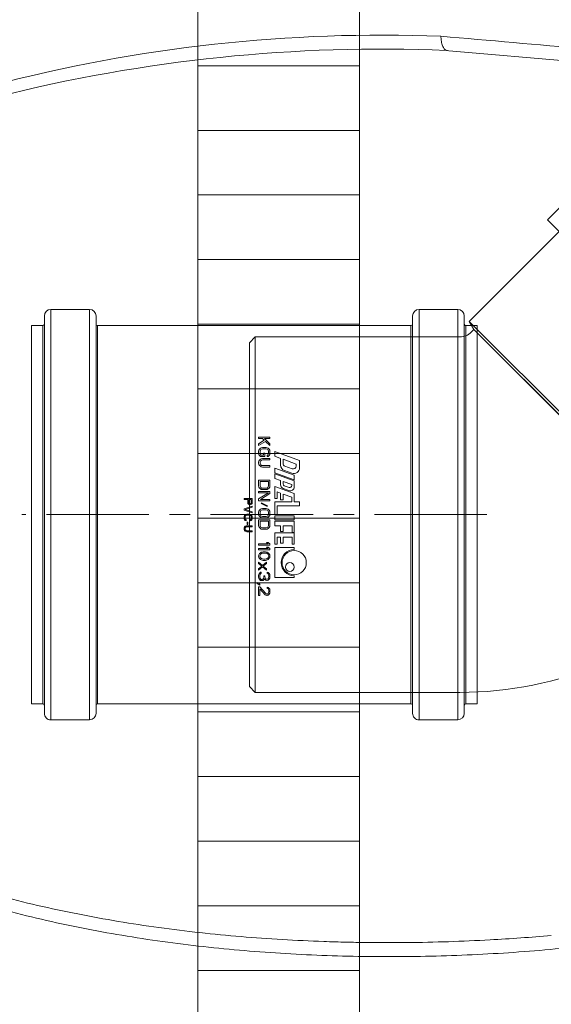
# Model space of a CAD drawing. Units: millimetres. Extents: x 1248 to 15614, y 3011 to 14356.
# Drawn here: x 7276 to 7440, y 5357 to 5661 of the extents above; entities that cross this region are included whole.
import ezdxf

# ---------------------------------------------------------------- set-up
doc = ezdxf.new("R2010")
doc.units = ezdxf.units.MM
doc.linetypes.add('CENTER', pattern=[50.8, 31.75, -6.35, 6.35, -6.35])
for name, color, linetype, lineweight in [('DEFAULT_1', 7, 'CENTER', 5), ('DIMENSIONS', 240, 'Continuous', 5), ('ECO-BELT', 42, 'Continuous', 5), ('PIPELIFE', 7, 'Continuous', 5), ('TANK', 84, 'Continuous', 5)]:
    doc.layers.add(name, color=color, linetype=linetype, lineweight=lineweight)
doc.styles.add('SEACAD_Arial', font='arial.ttf')
doc.dimstyles.new('ECO', dxfattribs={"dimtxt": 125, "dimasz": 140, "dimexe": 70, "dimexo": 0, "dimgap": 35, "dimtad": 1, "dimdec": 0, "dimrnd": 10, "dimtxsty": 'SEACAD_Arial', "dimblk1": '_SE_FILLED', "dimblk2": '_SE_FILLED', "dimsah": 1, "dimcen": 70, "dimclrt": 2, "dimadec": 0, "dimazin": 0, "dimtfac": 0.5, "dimtdec": 0, "dimtmove": 0, "dimatfit": 3, "dimfxl": 1, "dimarcsym": 0})

# ---------------------------------------------------------------- blocks, each defined once
blk = doc.blocks.new('*U36')
at = {"layer": 'TANK', "linetype": 'Continuous'}
blk.add_line((1289.9, 887.84), (1484.7, 870.79), dxfattribs=at)
for centre, radius, start, end in [((743.83, 750), 750, 9.56846, 170.04414), ((741.67, 749.7), 736.18, 9.94011, 169.06189), ((1269.09, 418.37), 474.29, 87.7762, 104.7483), ((1269, 402.5), 485.85, 87.6155, 104.1577), ((1290.17, 892.78), 4.95, 258.8364, 266.881), ((743.83, 750), 750, 189.95586, 350.43154), ((741.67, 750.3), 736.18, 190.93837, 350.05963)]:
    blk.add_arc(centre, radius, start, end, dxfattribs=at)
for points, knots in [([(1287.49, 892.31), (1317.44, 889.72), (1347.35, 887.13), (1407.11, 881.95), (1436.96, 879.37), (1466.79, 876.78)], [0, 0, 0, 0, 0.5, 0.5, 1, 1, 1, 1]), ([(1289.21, 887.92), (1288.97, 888), (1288.74, 888.17), (1288.32, 888.67), (1288.14, 888.99), (1287.91, 889.58), (1287.84, 889.8), (1287.72, 890.24), (1287.67, 890.48), (1287.58, 890.98), (1287.55, 891.24), (1287.52, 891.63), (1287.51, 891.76), (1287.5, 892.03), (1287.49, 892.17), (1287.49, 892.31)], [0, 0, 0, 0, 0.25, 0.25, 0.5, 0.5, 0.625, 0.625, 0.75, 0.75, 0.875, 0.875, 0.9375, 0.9375, 1, 1, 1, 1]), ([(1150.17, 626.4), (1158.4, 624.2), (1166.7, 622.3), (1183.37, 619.01), (1191.76, 617.62), (1208.62, 615.31), (1217.09, 614.38), (1229.85, 613.31), (1234.11, 613), (1242.65, 612.49), (1246.93, 612.29), (1253.58, 612.05), (1255.94, 611.98), (1258.31, 611.93)], [0, 0, 0, 0, 0.125, 0.125, 0.25, 0.25, 0.375, 0.375, 0.4375, 0.4375, 0.5, 0.5, 0.5344699, 0.5344699, 0.5344699, 0.5344699]), ([(1351.73, 613.24), (1343.19, 612), (1334.64, 610.97), (1317.54, 609.29), (1308.98, 608.65), (1291.86, 607.76), (1283.29, 607.51), (1270.44, 607.44), (1266.16, 607.46), (1257.6, 607.61), (1253.32, 607.74), (1244.78, 608.09), (1240.51, 608.32), (1231.99, 608.88), (1227.74, 609.21), (1215.01, 610.37), (1206.57, 611.36), (1189.77, 613.8), (1181.42, 615.26), (1164.81, 618.69), (1156.55, 620.67), (1148.35, 622.96)], [0, 0, 0, 0, 0.125, 0.125, 0.25, 0.25, 0.375, 0.375, 0.4375, 0.4375, 0.5, 0.5, 0.5625, 0.5625, 0.625, 0.625, 0.75, 0.75, 0.875, 0.875, 1, 1, 1, 1]), ([(1258.31, 611.93), (1260.23, 611.89), (1262.15, 611.85), (1268.37, 611.77), (1272.66, 611.77), (1285.55, 611.9), (1294.13, 612.18), (1309.03, 613), (1315.34, 613.45), (1321.65, 614)], [0.5344699, 0.5344699, 0.5344699, 0.5344699, 0.5625, 0.5625, 0.625, 0.625, 0.75, 0.75, 0.8419628, 0.8419628, 0.8419628, 0.8419628])]:
    blk.add_open_spline(points, degree=3, knots=knots, dxfattribs=at)
blk = doc.blocks.new('A$C0EBC3827')
at = {"color": 0, "linetype": 'Continuous', "lineweight": 0}
for p, q in [((7039.27, 3803.38), (6923.67, 3803.38)), ((6923.67, 3799.98), (6923.67, 3803.38)), ((7039.27, 3799.98), (7039.27, 3803.38)), ((7044.37, 3799.98), (6918.57, 3799.98)), ((6918.57, 3785.68), (6918.57, 3799.98)), ((7044.37, 3785.68), (7044.37, 3799.98)), ((7044.37, 3785.68), (6918.57, 3785.68)), ((6923.67, 3746.28), (6923.67, 3785.68)), ((7039.27, 3746.28), (7039.27, 3785.68)), ((7039.27, 3746.28), (6923.67, 3746.28)), ((6926.42, 3745.54), (6923.67, 3746.28)), ((7036.52, 3745.54), (6926.42, 3745.54)), ((6929.47, 3745.53), (6926.42, 3745.54)), ((6926.47, 3745.53), (7036.47, 3745.53)), ((6926.47, 3744.38), (6926.47, 3745.53)), ((7033.47, 3745.53), (7036.52, 3745.54)), ((7036.47, 3744.38), (7036.47, 3745.53)), ((7036.52, 3745.54), (7039.27, 3746.28)), ((6917.9, 3733.74), (6925, 3740.85)), ((6899.79, 3726.81), (6909.91, 3736.93)), ((6998.86, 3647.97), (6909.91, 3736.93)), ((6913.51, 3733.32), (6915.92, 3735.72)), ((6997.66, 3653.98), (6915.92, 3735.72)), ((6988.75, 3637.86), (6899.79, 3726.81)), ((6875.54, 3695.35), (6903.4, 3723.21)), ((6957.29, 3613.61), (6875.54, 3695.35)), ((6876.97, 3692.89), (6875.54, 3695.35)), ((6807.5, 3688.76), (6809.3, 3690.56)), ((6809.3, 3690.56), (6809.3, 3580.56)), ((6809.3, 3690.56), (6872.65, 3690.56)), ((6876.18, 3692.03), (6876.99, 3692.84)), ((6954.82, 3615.03), (6876.97, 3692.89)), ((6879.12, 3690.72), (6876.97, 3692.89)), ((6876.99, 3692.84), (6954.78, 3615.06)), ((6807.5, 3582.36), (6807.5, 3688.76)), ((6995.68, 3655.96), (7002.78, 3663.07)), ((6995.25, 3651.58), (6997.66, 3653.98)), ((6988.75, 3637.86), (6998.86, 3647.97)), ((6957.29, 3613.61), (6985.14, 3641.47)), ((6952.65, 3617.18), (6954.82, 3615.03)), ((6953.96, 3614.25), (6954.78, 3615.06)), ((6954.82, 3615.03), (6957.29, 3613.61)), ((6807.5, 3582.36), (6809.3, 3580.56)), ((6809.3, 3580.56), (6872.65, 3580.56))]:
    blk.add_line(p, q, dxfattribs=at)
for centre, start, end in [((6921.47, 3744.38), 315, 0), ((6872.65, 3695.56), 270, 315)]:
    blk.add_arc(centre, 5, start, end, dxfattribs=at)
at = {"color": 0, "linetype": 'Continuous', "lineweight": 0, "extrusion": (0, 0, -1)}
for centre, start, end in [((-6921.47, 3744.38), 180, 225), ((-6872.65, 3695.56), 225, 270)]:
    blk.add_arc(centre, 115, start, end, dxfattribs=at)
blk = doc.blocks.new('kgu-dnod110am')
at = {"color": 7, "linetype": 'Continuous'}
for p, q in [((-58.5, 70.5), (-58.5, 67)), ((-58.5, 70.5), (-55.3, 70.5)), ((-55.3, 70.5), (0, 70.5)), ((55.3, 70.5), (0, 70.5)), ((58.5, 70.5), (55.3, 70.5)), ((58.5, 70.5), (58.5, 67)), ((-63.5, 64.5), (-63.5, 52.5)), ((-59.01, 66.5), (-61.5, 66.5)), ((-61.5, 66.5), (-61.5, 66.5)), ((-61.5, 66.5), (-59.01, 66.5)), ((-59, 66.5), (-59.01, 66.5)), ((-59.01, 66.5), (-59, 66.5)), ((0, 66.5), (-59, 66.5)), ((-59, 66.5), (0, 66.5)), ((59, 66.5), (0, 66.5)), ((0, 66.5), (59, 66.5)), ((59.01, 66.5), (59, 66.5)), ((59, 66.5), (59.01, 66.5)), ((61.5, 66.5), (59.01, 66.5)), ((59.01, 66.5), (61.5, 66.5)), ((61.5, 66.5), (61.5, 66.5)), ((63.5, 64.5), (63.5, 52.5)), ((-59.01, 50.5), (-61.5, 50.5)), ((-61.5, 50.5), (-59.01, 50.5)), ((-59, 50.5), (-59.01, 50.5)), ((-59.01, 50.5), (-59, 50.5)), ((0, 50.5), (-59, 50.5)), ((-59, 50.5), (0, 50.5)), ((-58.5, 50), (-58.5, -47)), ((59, 50.5), (0, 50.5)), ((0, 50.5), (59, 50.5)), ((58.5, 50), (58.5, -47)), ((59.01, 50.5), (59, 50.5)), ((59, 50.5), (59.01, 50.5)), ((61.5, 50.5), (59.01, 50.5)), ((59.01, 50.5), (61.5, 50.5)), ((-19.5, 7.85), (-16.72, 15.5)), ((-16.72, 15.5), (-14.51, 15.5)), ((-3.94, 13.85), (-3.94, 15.5)), ((-3.94, 15.5), (-2.74, 15.5)), ((-2.74, 8.6), (-2.74, 15.5)), ((-17.14, 10.4), (-15.66, 14.45)), ((-15.66, 14.45), (-15.04, 14.45)), ((-15.01, 10.99), (-14.19, 13.24)), ((-14.4, 7.85), (-12.22, 13.85)), ((-13.63, 10.83), (-12.81, 13.08)), ((-12.96, 7.85), (-10.78, 13.85)), ((-12.64, 7.85), (-10.46, 13.85)), ((-12.22, 13.85), (-10.78, 13.85)), ((-10.46, 13.85), (-8.59, 13.85)), ((-10.28, 10.4), (-9.3, 13.1)), ((-9.3, 13.1), (-8.97, 13.1)), ((-8.95, 10.79), (-8.4, 12.29)), ((-8.74, 7.85), (-6.56, 13.85)), ((-8.12, 10.44), (-7.47, 12.24)), ((-6.56, 13.85), (-3.94, 13.85)), ((-6.38, 10.4), (-5.4, 13.1)), ((-5.4, 13.1), (-3.94, 13.1)), ((-3.94, 7.85), (-3.94, 13.1)), ((0.41, 7.85), (0.41, 13.85)), ((0.41, 13.85), (1.61, 13.85)), ((1.61, 7.85), (1.61, 13.85)), ((2.06, 7.85), (2.06, 13.85)), ((2.06, 13.85), (5.51, 13.85)), ((3.41, 10.4), (3.41, 13.25)), ((3.41, 13.25), (5.51, 13.25)), ((5.51, 13.25), (5.51, 13.85)), ((5.66, 7.85), (5.66, 13.85)), ((5.66, 13.85), (9.11, 13.85)), ((7.01, 10.4), (7.01, 13.25)), ((7.01, 13.25), (9.11, 13.25)), ((9.11, 13.25), (9.11, 13.85)), ((10.2, 7.85), (10.2, 13.85)), ((10.2, 13.85), (10.8, 13.85)), ((18.9, 13.85), (19.5, 13.85)), ((19.5, 7.85), (19.5, 13.85)), ((-18.06, 7.85), (-17.41, 9.65)), ((-17.41, 9.65), (-15.32, 9.65)), ((-17.14, 10.4), (-15.86, 10.4)), ((-11.21, 7.85), (-10.55, 9.65)), ((-10.55, 9.65), (-9.25, 9.65)), ((-10.28, 10.4), (-9.51, 10.4)), ((-7.03, 8.6), (-6.65, 9.65)), ((-6.65, 9.65), (-4.55, 9.65)), ((-6.38, 10.4), (-4.55, 10.4)), ((-4.55, 9.65), (-4.55, 10.4)), ((3.41, 10.4), (5.21, 10.4)), ((3.41, 9.65), (5.21, 9.65)), ((3.41, 7.85), (3.41, 9.65)), ((5.21, 9.65), (5.21, 10.4)), ((7.01, 10.4), (8.81, 10.4)), ((7.01, 9.65), (8.81, 9.65)), ((7.01, 8.6), (7.01, 9.65)), ((8.81, 9.65), (8.81, 10.4)), ((-24, 6.35), (-23.56, 6.35)), ((-24, 2.85), (-24, 6.35)), ((-23.56, 4.64), (-21.96, 6.35)), ((-23.56, 6.35), (-23.56, 4.64)), ((-21.38, 6.35), (-22.69, 4.94)), ((-21.96, 6.35), (-21.38, 6.35)), ((-20.57, 5.83), (-20.28, 6.13)), ((-20.28, 6.13), (-19.99, 6.28)), ((-19.99, 6.28), (-19.62, 6.35)), ((-19.62, 6.35), (-18.97, 6.35)), ((-19.5, 7.85), (-18.06, 7.85)), ((-18.97, 6.35), (-18.6, 6.28)), ((-18.6, 6.28), (-18.31, 6.13)), ((-18.31, 6.13), (-18.02, 5.83)), ((-17.36, 6.35), (-16.93, 6.35)), ((-17.36, 4.04), (-17.36, 6.35)), ((-16.93, 4.04), (-16.93, 6.35)), ((-15.18, 6.35), (-14.74, 6.35)), ((-15.18, 4.04), (-15.18, 6.35)), ((-14.74, 4.04), (-14.74, 6.35)), ((-14.4, 7.85), (-12.96, 7.85)), ((-12.64, 7.85), (-11.21, 7.85)), ((-10.66, 6.35), (-8.91, 6.35)), ((-10.66, 2.85), (-10.66, 6.35)), ((-8.91, 6.35), (-8.54, 6.28)), ((-8.74, 7.85), (-4.99, 7.85)), ((-8.54, 6.28), (-8.25, 6.13)), ((-8.25, 6.13), (-7.96, 5.83)), ((-6.5, 6.35), (-7.16, 6.35)), ((-7.16, 6.35), (-7.16, 2.85)), ((-7.03, 8.6), (-4.99, 8.6)), ((-4.68, 3.37), (-6.5, 6.35)), ((-4.99, 7.85), (-4.99, 8.6)), ((-4.68, 6.35), (-4.24, 6.35)), ((-4.68, 3.37), (-4.68, 6.35)), ((-4.24, 2.85), (-4.24, 6.35)), ((-3.94, 7.85), (-0.04, 7.85)), ((-2.74, 8.6), (-0.04, 8.6)), ((-1.69, 5.83), (-1.4, 6.13)), ((-1.4, 6.13), (-1.1, 6.28)), ((-1.1, 6.28), (-0.74, 6.35)), ((-0.74, 6.35), (-0.16, 6.35)), ((-0.16, 6.35), (0.21, 6.28)), ((-0.04, 7.85), (-0.04, 8.6)), ((0.21, 6.28), (0.5, 6.13)), ((0.41, 7.85), (1.61, 7.85)), ((0.5, 6.13), (0.79, 5.83)), ((1.59, 2.85), (1.59, 6.35)), ((1.59, 6.35), (3.34, 6.35)), ((2.06, 7.85), (3.41, 7.85)), ((3.34, 6.35), (3.71, 6.28)), ((3.71, 6.28), (4, 6.13)), ((4, 6.13), (4.29, 5.83)), ((5.66, 7.85), (9.11, 7.85)), ((7.01, 8.6), (9.11, 8.6)), ((8.59, 5.83), (9.03, 6.35)), ((9.03, 6.35), (9.47, 6.35)), ((9.11, 7.85), (9.11, 8.6)), ((9.47, 2.85), (9.47, 6.35)), ((10.05, 5.83), (10.49, 6.35)), ((10.2, 7.85), (19.5, 7.85)), ((10.49, 6.35), (10.93, 6.35)), ((10.93, 2.85), (10.93, 6.35)), ((12.02, 6.05), (12.39, 6.28)), ((12.39, 6.28), (12.82, 6.35)), ((12.82, 6.35), (13.26, 6.28)), ((13.26, 6.28), (13.62, 6.05)), ((17.93, 5.83), (18.22, 6.13)), ((18.22, 6.13), (18.51, 6.28)), ((18.51, 6.28), (19.02, 6.35)), ((19.02, 6.35), (19.17, 6.35)), ((19.17, 6.35), (19.68, 6.28)), ((19.68, 6.28), (19.97, 6.13)), ((19.97, 6.13), (20.26, 5.83)), ((22.52, 5.83), (22.81, 6.13)), ((22.81, 6.13), (23.1, 6.28)), ((23.1, 6.28), (23.61, 6.35)), ((23.61, 6.35), (23.91, 6.35)), ((23.91, 6.35), (24.34, 6.28)), ((24.34, 6.28), (24.64, 6.13)), ((24.64, 6.13), (24.93, 5.83)), ((-23.05, 4.56), (-23.56, 4.04)), ((-23.56, 2.85), (-23.56, 4.04)), ((-21.96, 2.85), (-23.05, 4.56)), ((-22.69, 4.94), (-21.38, 2.85)), ((-20.79, 5.16), (-20.72, 5.53)), ((-20.79, 4.04), (-20.79, 5.16)), ((-20.79, 4.04), (-20.72, 3.67)), ((-20.72, 5.53), (-20.57, 5.83)), ((-20.72, 3.67), (-20.57, 3.37)), ((-20.57, 3.37), (-20.28, 3.07)), ((-20.35, 5.16), (-20.28, 5.46)), ((-20.35, 4.04), (-20.35, 5.16)), ((-20.35, 4.04), (-20.28, 3.74)), ((-20.28, 5.46), (-20.14, 5.68)), ((-20.28, 3.74), (-20.14, 3.52)), ((-20.28, 3.07), (-19.99, 2.92)), ((-20.14, 5.68), (-19.92, 5.83)), ((-20.14, 3.52), (-19.92, 3.37)), ((-19.92, 5.83), (-19.62, 5.9)), ((-19.92, 3.37), (-19.62, 3.3)), ((-19.62, 5.9), (-18.97, 5.9)), ((-19.62, 3.3), (-18.97, 3.3)), ((-19.04, 4.79), (-17.95, 4.79)), ((-19.04, 4.34), (-19.04, 4.79)), ((-19.04, 4.34), (-18.39, 4.34)), ((-18.97, 5.9), (-18.68, 5.83)), ((-18.97, 3.3), (-18.68, 3.37)), ((-18.68, 5.83), (-18.46, 5.68)), ((-18.68, 3.37), (-18.46, 3.52)), ((-18.6, 2.92), (-18.31, 3.07)), ((-18.46, 5.68), (-18.39, 5.46)), ((-18.46, 3.52), (-18.39, 3.74)), ((-18.39, 5.46), (-17.95, 5.46)), ((-18.39, 3.74), (-18.39, 4.34)), ((-18.31, 3.07), (-18.02, 3.37)), ((-18.02, 5.83), (-17.95, 5.46)), ((-18.02, 3.37), (-17.95, 3.67)), ((-17.95, 3.67), (-17.95, 4.79)), ((-17.36, 4.04), (-17.29, 3.67)), ((-17.29, 3.67), (-17.15, 3.37)), ((-17.15, 3.37), (-16.85, 3.07)), ((-16.93, 4.04), (-16.85, 3.74)), ((-16.85, 3.74), (-16.71, 3.52)), ((-16.85, 3.07), (-16.56, 2.92)), ((-16.71, 3.52), (-16.49, 3.37)), ((-16.49, 3.37), (-16.2, 3.3)), ((-16.2, 3.3), (-15.91, 3.3)), ((-15.91, 3.3), (-15.61, 3.37)), ((-15.61, 3.37), (-15.4, 3.52)), ((-15.54, 2.92), (-15.25, 3.07)), ((-15.4, 3.52), (-15.25, 3.74)), ((-15.25, 3.74), (-15.18, 4.04)), ((-15.25, 3.07), (-14.96, 3.37)), ((-14.96, 3.37), (-14.81, 3.67)), ((-14.81, 3.67), (-14.74, 4.04)), ((-10.22, 5.9), (-8.91, 5.9)), ((-10.22, 3.3), (-10.22, 5.9)), ((-10.22, 3.3), (-8.91, 3.3)), ((-8.91, 5.9), (-8.61, 5.83)), ((-8.91, 3.3), (-8.61, 3.37)), ((-8.61, 5.83), (-8.4, 5.68)), ((-8.61, 3.37), (-8.4, 3.52)), ((-8.54, 2.92), (-8.25, 3.07)), ((-8.4, 5.68), (-8.25, 5.46)), ((-8.4, 3.52), (-8.25, 3.74)), ((-8.25, 5.46), (-8.18, 5.16)), ((-8.25, 3.74), (-8.18, 4.04)), ((-8.25, 3.07), (-7.96, 3.37)), ((-8.18, 4.04), (-8.18, 5.16)), ((-7.96, 5.83), (-7.81, 5.53)), ((-7.96, 3.37), (-7.81, 3.67)), ((-7.81, 5.53), (-7.74, 5.16)), ((-7.81, 3.67), (-7.74, 4.04)), ((-7.74, 4.04), (-7.74, 5.16)), ((-6.72, 2.85), (-6.72, 5.9)), ((-6.72, 5.9), (-4.9, 2.85)), ((-3.66, 3.74), (-2.71, 5.61)), ((-3.44, 3.59), (-3.66, 3.74)), ((-3.44, 3.59), (-2.49, 5.46)), ((-2.49, 5.46), (-2.71, 5.61)), ((-1.91, 5.16), (-1.83, 5.53)), ((-1.91, 4.04), (-1.91, 5.16)), ((-1.91, 4.04), (-1.83, 3.67)), ((-1.83, 5.53), (-1.69, 5.83)), ((-1.83, 3.67), (-1.69, 3.37)), ((-1.69, 3.37), (-1.4, 3.07)), ((-1.47, 5.16), (-1.4, 5.46)), ((-1.47, 4.04), (-1.47, 5.16)), ((-1.47, 4.04), (-1.4, 3.74)), ((-1.4, 5.46), (-1.25, 5.68)), ((-1.4, 3.74), (-1.25, 3.52)), ((-1.4, 3.07), (-1.1, 2.92)), ((-1.25, 5.68), (-1.03, 5.83)), ((-1.25, 3.52), (-1.03, 3.37)), ((-1.03, 5.83), (-0.74, 5.9)), ((-1.03, 3.37), (-0.74, 3.3)), ((-0.74, 5.9), (-0.16, 5.9)), ((-0.74, 3.3), (-0.16, 3.3)), ((-0.16, 5.9), (0.14, 5.83)), ((-0.16, 3.3), (0.14, 3.37)), ((0.14, 5.83), (0.35, 5.68)), ((0.14, 3.37), (0.35, 3.52)), ((0.21, 2.92), (0.5, 3.07)), ((0.35, 5.68), (0.5, 5.46)), ((0.35, 3.52), (0.5, 3.74)), ((0.5, 5.46), (0.57, 5.16)), ((0.5, 3.74), (0.57, 4.04)), ((0.5, 3.07), (0.79, 3.37)), ((0.57, 4.04), (0.57, 5.16)), ((0.79, 5.83), (0.94, 5.53)), ((0.79, 3.37), (0.94, 3.67)), ((0.94, 5.53), (1.01, 5.16)), ((0.94, 3.67), (1.01, 4.04)), ((1.01, 4.04), (1.01, 5.16)), ((2.03, 3.3), (2.03, 5.9)), ((2.03, 5.9), (3.34, 5.9)), ((2.03, 3.3), (3.34, 3.3)), ((3.34, 5.9), (3.64, 5.83)), ((3.34, 3.3), (3.64, 3.37)), ((3.64, 5.83), (3.85, 5.68)), ((3.64, 3.37), (3.85, 3.52)), ((3.71, 2.92), (4, 3.07)), ((3.85, 5.68), (4, 5.46)), ((3.85, 3.52), (4, 3.74)), ((4, 5.46), (4.07, 5.16)), ((4, 3.74), (4.07, 4.04)), ((4, 3.07), (4.29, 3.37)), ((4.07, 4.04), (4.07, 5.16)), ((4.29, 5.83), (4.44, 5.53)), ((4.29, 3.37), (4.44, 3.67)), ((4.44, 5.53), (4.51, 5.16)), ((4.44, 3.67), (4.51, 4.04)), ((4.51, 4.04), (4.51, 5.16)), ((8.59, 5.23), (8.59, 5.83)), ((8.59, 5.23), (9.03, 5.75)), ((9.03, 2.85), (9.03, 5.75)), ((10.05, 5.23), (10.05, 5.83)), ((10.05, 5.23), (10.49, 5.75)), ((10.49, 2.85), (10.49, 5.75)), ((11.51, 4.94), (11.58, 5.31)), ((11.51, 4.26), (11.51, 4.94)), ((11.58, 3.89), (11.51, 4.26)), ((11.58, 5.31), (11.66, 5.53)), ((11.66, 3.67), (11.58, 3.89)), ((11.66, 5.53), (11.8, 5.83)), ((11.8, 3.37), (11.66, 3.67)), ((11.8, 5.83), (12.02, 6.05)), ((12.02, 3.15), (11.8, 3.37)), ((11.88, 4.86), (11.95, 5.31)), ((11.88, 4.34), (11.88, 4.86)), ((11.88, 4.34), (11.95, 3.89)), ((11.95, 5.31), (12.24, 5.75)), ((11.95, 3.89), (12.24, 3.45)), ((12.02, 3.15), (12.39, 2.92)), ((12.24, 5.75), (12.46, 5.9)), ((12.24, 3.45), (12.46, 3.3)), ((12.46, 5.9), (12.82, 5.98)), ((12.46, 3.3), (12.82, 3.22)), ((12.82, 5.98), (13.19, 5.9)), ((12.82, 3.22), (13.19, 3.3)), ((13.19, 5.9), (13.41, 5.75)), ((13.19, 3.3), (13.41, 3.45)), ((13.26, 2.92), (13.62, 3.15)), ((13.41, 5.75), (13.7, 5.31)), ((13.41, 3.45), (13.7, 3.89)), ((13.62, 6.05), (13.84, 5.83)), ((13.62, 3.15), (13.84, 3.37)), ((13.7, 5.31), (13.77, 4.86)), ((13.7, 3.89), (13.77, 4.34)), ((13.77, 4.34), (13.77, 4.86)), ((13.84, 5.83), (13.99, 5.53)), ((13.84, 3.37), (13.99, 3.67)), ((13.99, 5.53), (14.06, 5.31)), ((13.99, 3.67), (14.06, 3.89)), ((14.06, 5.31), (14.14, 4.94)), ((14.06, 3.89), (14.14, 4.26)), ((14.14, 4.26), (14.14, 4.94)), ((14.72, 5.23), (15.74, 4.04)), ((14.72, 5.23), (15.16, 5.23)), ((14.72, 2.85), (15.74, 4.04)), ((15.16, 5.23), (15.96, 4.26)), ((15.16, 2.85), (15.96, 3.82)), ((15.96, 4.26), (16.76, 5.23)), ((15.96, 3.82), (16.76, 2.85)), ((16.18, 4.04), (17.2, 5.23)), ((16.18, 4.04), (17.2, 2.85)), ((16.76, 5.23), (17.2, 5.23)), ((17.78, 3.67), (17.85, 3.45)), ((17.78, 3.67), (18.15, 3.67)), ((17.85, 5.53), (17.93, 5.83)), ((17.85, 5.53), (18.22, 5.53)), ((17.85, 3.45), (18, 3.22)), ((18, 3.22), (18.22, 3.07)), ((18.15, 3.67), (18.22, 3.52)), ((18.22, 5.53), (18.36, 5.75)), ((18.22, 3.52), (18.36, 3.37)), ((18.22, 3.07), (18.51, 2.92)), ((18.36, 5.75), (18.58, 5.9)), ((18.36, 3.37), (18.51, 3.3)), ((18.51, 3.3), (18.88, 3.22)), ((18.58, 5.9), (18.95, 5.98)), ((18.88, 3.22), (19.31, 3.22)), ((18.95, 5.98), (19.24, 5.98)), ((18.95, 4.49), (18.95, 4.79)), ((18.95, 4.79), (19.24, 4.79)), ((18.95, 4.49), (19.24, 4.49)), ((19.24, 5.98), (19.6, 5.9)), ((19.24, 4.79), (19.68, 4.94)), ((19.24, 4.49), (19.68, 4.41)), ((19.31, 3.22), (19.68, 3.3)), ((19.6, 5.9), (19.82, 5.75)), ((19.68, 4.94), (19.82, 5.08)), ((19.68, 4.41), (19.9, 4.26)), ((19.68, 3.3), (19.82, 3.37)), ((19.68, 2.92), (19.97, 3.07)), ((19.82, 5.75), (19.97, 5.53)), ((19.82, 5.08), (19.97, 5.38)), ((19.82, 4.64), (20.11, 4.86)), ((19.82, 4.64), (20.19, 4.49)), ((19.82, 3.37), (19.97, 3.52)), ((19.9, 4.26), (20.04, 3.97)), ((19.97, 5.38), (19.97, 5.53)), ((19.97, 3.52), (20.04, 3.67)), ((19.97, 3.07), (20.19, 3.22)), ((20.04, 3.67), (20.04, 3.97)), ((20.11, 4.86), (20.26, 5.08)), ((20.19, 4.49), (20.33, 4.26)), ((20.19, 3.22), (20.33, 3.45)), ((20.26, 5.83), (20.33, 5.53)), ((20.26, 5.08), (20.33, 5.38)), ((20.33, 5.38), (20.33, 5.53)), ((20.33, 4.26), (20.41, 3.97)), ((20.33, 3.45), (20.41, 3.67)), ((20.41, 3.67), (20.41, 3.97)), ((20.99, 2.4), (21.43, 3.22)), ((21.35, 2.4), (21.79, 3.22)), ((21.43, 3.22), (21.79, 3.22)), ((22.38, 3.22), (24.42, 5.08)), ((22.38, 2.85), (22.38, 3.22)), ((22.45, 5.53), (22.52, 5.83)), ((22.45, 5.53), (22.81, 5.53)), ((22.81, 5.53), (22.96, 5.75)), ((22.96, 5.75), (23.18, 5.9)), ((22.96, 3.22), (24.78, 4.86)), ((22.96, 3.22), (25, 3.22)), ((23.18, 5.9), (23.54, 5.98)), ((23.54, 5.98), (23.83, 5.98)), ((23.83, 5.98), (24.2, 5.9)), ((24.2, 5.9), (24.42, 5.75)), ((24.42, 5.75), (24.56, 5.53)), ((24.42, 5.08), (24.56, 5.38)), ((24.56, 5.38), (24.56, 5.53)), ((24.78, 4.86), (24.93, 5.08)), ((24.93, 5.83), (25, 5.53)), ((24.93, 5.08), (25, 5.38)), ((25, 5.38), (25, 5.53)), ((25, 2.85), (25, 3.22)), ((-24, 2.85), (-23.56, 2.85)), ((-21.38, 2.85), (-21.96, 2.85)), ((-19.99, 2.92), (-19.62, 2.85)), ((-19.62, 2.85), (-18.97, 2.85)), ((-18.97, 2.85), (-18.6, 2.92)), ((-16.56, 2.92), (-16.2, 2.85)), ((-16.2, 2.85), (-15.91, 2.85)), ((-15.91, 2.85), (-15.54, 2.92)), ((-10.66, 2.85), (-8.91, 2.85)), ((-8.91, 2.85), (-8.54, 2.92)), ((-7.16, 2.85), (-6.72, 2.85)), ((-5, 0.85), (-3.75, 0.85)), ((-5, -1.65), (-5, 0.85)), ((-4.9, 2.85), (-4.24, 2.85)), ((-4.69, 0.58), (-3.7, 0.58)), ((-4.69, -0.21), (-4.69, 0.58)), ((-3.75, 0.85), (-3.49, 0.8)), ((-3.7, 0.58), (-3.54, 0.53)), ((-3.54, 0.53), (-3.44, 0.42)), ((-3.49, 0.8), (-3.28, 0.64)), ((-3.44, 0.42), (-3.39, 0.26)), ((-3.44, -0.05), (-3.39, 0.11)), ((-3.39, 0.11), (-3.39, 0.26)), ((-3.28, 0.64), (-3.12, 0.42)), ((-3.12, 0.42), (-3.07, 0.26)), ((-3.12, -0.11), (-3.07, 0.05)), ((-3.07, 0.26), (-3.07, 0.05)), ((-1.82, -1.65), (-2.66, 0.85)), ((-2.66, 0.85), (-2.34, 0.85)), ((-1.61, -1.33), (-2.34, 0.85)), ((-0.89, 0.85), (-1.61, -1.33)), ((-1.41, -1.65), (-0.57, 0.85)), ((-1.1, 2.92), (-0.74, 2.85)), ((-0.89, 0.85), (-0.57, 0.85)), ((-0.74, 2.85), (-0.16, 2.85)), ((-0.16, 2.85), (0.21, 2.92)), ((-0.16, 0), (-0.1, 0.26)), ((-0.1, 0.26), (0, 0.48)), ((0, 0.48), (0.21, 0.69)), ((0.16, 0), (0.21, 0.21)), ((0.21, 0.69), (0.42, 0.8)), ((0.21, 0.21), (0.31, 0.37)), ((0.31, 0.37), (0.47, 0.48)), ((0.42, 0.8), (0.68, 0.85)), ((0.47, 0.48), (0.68, 0.53)), ((0.68, 0.85), (1.15, 0.85)), ((1.15, 0.53), (0.68, 0.53)), ((1.15, 0.85), (1.41, 0.8)), ((1.35, 0.48), (1.15, 0.53)), ((1.51, 0.37), (1.35, 0.48)), ((1.41, 0.8), (1.61, 0.69)), ((1.56, 0.21), (1.51, 0.37)), ((1.88, 0.21), (1.56, 0.21)), ((1.59, 2.85), (3.34, 2.85)), ((1.61, 0.69), (1.82, 0.48)), ((1.82, 0.48), (1.88, 0.21)), ((3.34, 2.85), (3.71, 2.92)), ((3.44, -0.8), (3.44, 0.85)), ((3.44, 0.85), (3.75, 0.85)), ((3.75, -0.8), (3.75, 0.85)), ((5, 0.85), (5, -0.8)), ((5.31, 0.85), (5, 0.85)), ((5.31, 0.85), (5.31, -0.8)), ((9.03, 2.85), (9.47, 2.85)), ((10.49, 2.85), (10.93, 2.85)), ((12.39, 2.92), (12.82, 2.85)), ((12.82, 2.85), (13.26, 2.92)), ((14.72, 2.85), (15.16, 2.85)), ((16.76, 2.85), (17.2, 2.85)), ((18.51, 2.92), (18.8, 2.85)), ((18.8, 2.85), (19.39, 2.85)), ((19.39, 2.85), (19.68, 2.92)), ((20.99, 2.4), (21.35, 2.4)), ((22.38, 2.85), (25, 2.85)), ((-5, -1.65), (-4.69, -1.65)), ((-4.69, -0.21), (-3.7, -0.21)), ((-3.75, -0.53), (-4.69, -0.53)), ((-4.69, -1.65), (-4.69, -0.53)), ((-3.75, -0.53), (-3.49, -0.48)), ((-3.7, -0.21), (-3.54, -0.16)), ((-3.54, -0.16), (-3.44, -0.05)), ((-3.49, -0.48), (-3.28, -0.32)), ((-3.12, -0.11), (-3.28, -0.32)), ((-1.41, -1.65), (-1.82, -1.65)), ((-0.16, -0.8), (-0.16, 0)), ((-0.16, -0.8), (-0.1, -1.06)), ((-0.1, -1.06), (0, -1.28)), ((0, -1.28), (0.21, -1.49)), ((0.16, -0.8), (0.16, 0)), ((0.16, -0.8), (0.21, -1.01)), ((0.21, -1.01), (0.31, -1.17)), ((0.21, -1.49), (0.42, -1.6)), ((0.31, -1.17), (0.47, -1.28)), ((0.42, -1.6), (0.68, -1.65)), ((0.47, -1.28), (0.68, -1.33)), ((0.68, -1.33), (1.15, -1.33)), ((0.68, -1.65), (1.15, -1.65)), ((1.15, -1.33), (1.35, -1.28)), ((1.15, -1.65), (1.41, -1.6)), ((1.35, -1.28), (1.51, -1.17)), ((1.41, -1.6), (1.61, -1.49)), ((1.51, -1.17), (1.56, -1.01)), ((1.56, -1.01), (1.88, -1.01)), ((1.61, -1.49), (1.82, -1.28)), ((1.88, -1.01), (1.82, -1.28)), ((2.29, -0.75), (2.29, -0.48)), ((2.29, -0.48), (3.02, -0.48)), ((2.29, -0.75), (3.02, -0.75)), ((3.02, -0.75), (3.02, -0.48)), ((3.44, -0.8), (3.49, -1.06)), ((3.49, -1.06), (3.59, -1.28)), ((3.59, -1.28), (3.8, -1.49)), ((3.75, -0.8), (3.8, -1.01)), ((3.8, -1.01), (3.91, -1.17)), ((3.8, -1.49), (4.01, -1.6)), ((3.91, -1.17), (4.06, -1.28)), ((4.01, -1.6), (4.27, -1.65)), ((4.06, -1.28), (4.27, -1.33)), ((4.27, -1.33), (4.48, -1.33)), ((4.27, -1.65), (4.48, -1.65)), ((4.48, -1.33), (4.69, -1.28)), ((4.48, -1.65), (4.74, -1.6)), ((4.69, -1.28), (4.84, -1.17)), ((4.74, -1.6), (4.95, -1.49)), ((4.84, -1.17), (4.95, -1.01)), ((5, -0.8), (4.95, -1.01)), ((4.95, -1.49), (5.16, -1.28)), ((5.16, -1.28), (5.26, -1.06)), ((5.26, -1.06), (5.31, -0.8)), ((-59.01, -47.5), (-61.5, -47.5)), ((-61.5, -47.5), (-61.5, -47.5)), ((-61.5, -47.5), (-59.01, -47.5)), ((-59, -47.5), (-59.01, -47.5)), ((-59.01, -47.5), (-59, -47.5)), ((0, -47.5), (-59, -47.5)), ((-59, -47.5), (0, -47.5)), ((59, -47.5), (0, -47.5)), ((0, -47.5), (59, -47.5)), ((59.01, -47.5), (59, -47.5)), ((59, -47.5), (59.01, -47.5)), ((61.5, -47.5), (59.01, -47.5)), ((59.01, -47.5), (61.5, -47.5)), ((61.5, -47.5), (61.5, -47.5)), ((-63.5, -49.5), (-63.5, -61.5)), ((63.5, -49.5), (63.5, -61.5)), ((-59.01, -63.5), (-61.5, -63.5)), ((-61.5, -63.5), (-59.01, -63.5)), ((-59, -63.5), (-59.01, -63.5)), ((-59.01, -63.5), (-59, -63.5)), ((0, -63.5), (-59, -63.5)), ((-59, -63.5), (0, -63.5)), ((59, -63.5), (0, -63.5)), ((0, -63.5), (59, -63.5)), ((59.01, -63.5), (59, -63.5)), ((59, -63.5), (59.01, -63.5)), ((61.5, -63.5), (59.01, -63.5)), ((59.01, -63.5), (61.5, -63.5)), ((-58.5, -64), (-58.5, -67.5)), ((58.5, -64), (58.5, -67.5)), ((-58.5, -67.5), (-55.3, -67.5)), ((-55.3, -67.5), (0, -67.5)), ((55.3, -67.5), (0, -67.5)), ((58.5, -67.5), (55.3, -67.5))]:
    blk.add_line(p, q, dxfattribs=at)
at = {"color": 9, "linetype": 'Continuous'}
for points in [[(-63.5, 64.5), (-63.43, 64.5), (-63.21, 64.5), (-62.85, 64.5), (-62.35, 64.5), (-61.71, 64.5), (-60.92, 64.5), (-60, 64.5), (-58.94, 64.5), (-57.75, 64.5), (-56.43, 64.5), (-54.98, 64.5), (-53.41, 64.5), (-51.71, 64.5), (-49.9, 64.5), (-47.97, 64.5), (-45.93, 64.5), (-43.79, 64.5), (-41.55, 64.5), (-39.22, 64.5), (-36.8, 64.5), (-34.29, 64.5), (-31.71, 64.5), (-29.05, 64.5), (-26.33, 64.5), (-23.55, 64.5), (-20.71, 64.5), (-17.83, 64.5), (-14.91, 64.5), (-11.96, 64.5), (-8.98, 64.5), (-5.99, 64.5), (-3, 64.5), (0, 64.5)], [(0, 67), (-2.06, 67), (-4.28, 67), (-6.69, 67), (-9.22, 67), (-11.85, 67), (-14.54, 67), (-17.27, 67), (-19.99, 67), (-22.68, 67), (-25.31, 67), (-27.86, 67), (-30.33, 67), (-32.73, 67), (-35.05, 67), (-37.3, 67), (-39.45, 67), (-41.52, 67), (-43.48, 67), (-45.34, 67), (-47.09, 67), (-48.73, 67), (-50.25, 67), (-51.66, 67), (-52.94, 67), (-54.09, 67), (-55.11, 67), (-56.01, 67), (-56.76, 67), (-57.39, 67), (-57.87, 67), (-58.22, 67), (-58.43, 67), (-58.5, 67)], [(58.5, 67), (58.43, 67), (58.22, 67), (57.87, 67), (57.39, 67), (56.76, 67), (56, 67), (55.11, 67), (54.09, 67), (52.93, 67), (51.65, 67), (50.25, 67), (48.73, 67), (47.09, 67), (45.34, 67), (43.48, 67), (41.51, 67), (39.45, 67), (37.29, 67), (35.05, 67), (32.73, 67), (30.33, 67), (27.85, 67), (25.3, 67), (22.67, 67), (19.99, 67), (17.26, 67), (14.54, 67), (11.84, 67), (9.21, 67), (6.68, 67), (4.28, 67), (2.06, 67), (0, 67)], [(0, 64.5), (3, 64.5), (5.99, 64.5), (8.98, 64.5), (11.96, 64.5), (14.91, 64.5), (17.83, 64.5), (20.71, 64.5), (23.55, 64.5), (26.33, 64.5), (29.05, 64.5), (31.71, 64.5), (34.29, 64.5), (36.8, 64.5), (39.22, 64.5), (41.55, 64.5), (43.79, 64.5), (45.93, 64.5), (47.97, 64.5), (49.9, 64.5), (51.71, 64.5), (53.41, 64.5), (54.98, 64.5), (56.43, 64.5), (57.75, 64.5), (58.95, 64.5), (60, 64.5), (60.92, 64.5), (61.71, 64.5), (62.35, 64.5), (62.85, 64.5), (63.21, 64.5), (63.43, 64.5), (63.5, 64.5)], [(-63.5, 52.5), (-63.43, 52.5), (-63.21, 52.5), (-62.85, 52.5), (-62.35, 52.5), (-61.71, 52.5), (-60.92, 52.5), (-60, 52.5), (-58.94, 52.5), (-57.75, 52.5), (-56.43, 52.5), (-54.98, 52.5), (-53.41, 52.5), (-51.71, 52.5), (-49.9, 52.5), (-47.97, 52.5), (-45.93, 52.5), (-43.79, 52.5), (-41.55, 52.5), (-39.22, 52.5), (-36.8, 52.5), (-34.29, 52.5), (-31.71, 52.5), (-29.05, 52.5), (-26.33, 52.5), (-23.55, 52.5), (-20.71, 52.5), (-17.83, 52.5), (-14.91, 52.5), (-11.96, 52.5), (-8.98, 52.5), (-5.99, 52.5), (-3, 52.5), (0, 52.5)], [(0, 52.5), (3, 52.5), (5.99, 52.5), (8.98, 52.5), (11.96, 52.5), (14.91, 52.5), (17.83, 52.5), (20.71, 52.5), (23.55, 52.5), (26.33, 52.5), (29.05, 52.5), (31.71, 52.5), (34.29, 52.5), (36.8, 52.5), (39.22, 52.5), (41.55, 52.5), (43.79, 52.5), (45.93, 52.5), (47.97, 52.5), (49.9, 52.5), (51.71, 52.5), (53.41, 52.5), (54.98, 52.5), (56.43, 52.5), (57.75, 52.5), (58.94, 52.5), (60, 52.5), (60.92, 52.5), (61.71, 52.5), (62.35, 52.5), (62.85, 52.5), (63.21, 52.5), (63.43, 52.5), (63.5, 52.5)], [(0, 50), (-2.05, 50), (-4.28, 50), (-6.67, 50), (-9.2, 50), (-11.83, 50), (-14.52, 50), (-17.25, 50), (-19.97, 50), (-22.65, 50), (-25.28, 50), (-27.83, 50), (-30.31, 50), (-32.71, 50), (-35.03, 50), (-37.28, 50), (-39.44, 50), (-41.5, 50), (-43.47, 50), (-45.33, 50), (-47.08, 50), (-48.72, 50), (-50.24, 50), (-51.65, 50), (-52.93, 50), (-54.08, 50), (-55.11, 50), (-56, 50), (-56.76, 50), (-57.38, 50), (-57.87, 50), (-58.22, 50), (-58.43, 50), (-58.5, 50)], [(58.5, 50), (58.43, 50), (58.22, 50), (57.87, 50), (57.39, 50), (56.77, 50), (56.01, 50), (55.12, 50), (54.09, 50), (52.94, 50), (51.66, 50), (50.26, 50), (48.74, 50), (47.1, 50), (45.35, 50), (43.49, 50), (41.52, 50), (39.46, 50), (37.3, 50), (35.06, 50), (32.73, 50), (30.33, 50), (27.86, 50), (25.31, 50), (22.68, 50), (20, 50), (17.27, 50), (14.55, 50), (11.85, 50), (9.22, 50), (6.69, 50), (4.29, 50), (2.06, 50), (0, 50)], [(0, -47), (-2.06, -47), (-4.28, -47), (-6.69, -47), (-9.22, -47), (-11.85, -47), (-14.54, -47), (-17.27, -47), (-19.99, -47), (-22.68, -47), (-25.31, -47), (-27.86, -47), (-30.33, -47), (-32.73, -47), (-35.05, -47), (-37.3, -47), (-39.45, -47), (-41.52, -47), (-43.48, -47), (-45.34, -47), (-47.09, -47), (-48.73, -47), (-50.25, -47), (-51.66, -47), (-52.94, -47), (-54.09, -47), (-55.11, -47), (-56.01, -47), (-56.76, -47), (-57.39, -47), (-57.87, -47), (-58.22, -47), (-58.43, -47), (-58.5, -47)], [(58.5, -47), (58.43, -47), (58.22, -47), (57.87, -47), (57.39, -47), (56.76, -47), (56, -47), (55.11, -47), (54.09, -47), (52.93, -47), (51.65, -47), (50.25, -47), (48.73, -47), (47.09, -47), (45.34, -47), (43.48, -47), (41.51, -47), (39.45, -47), (37.29, -47), (35.05, -47), (32.73, -47), (30.33, -47), (27.85, -47), (25.3, -47), (22.67, -47), (19.99, -47), (17.26, -47), (14.54, -47), (11.84, -47), (9.21, -47), (6.68, -47), (4.28, -47), (2.06, -47), (0, -47)], [(-63.5, -49.5), (-63.43, -49.5), (-63.21, -49.5), (-62.85, -49.5), (-62.35, -49.5), (-61.71, -49.5), (-60.92, -49.5), (-60, -49.5), (-58.94, -49.5), (-57.75, -49.5), (-56.43, -49.5), (-54.98, -49.5), (-53.41, -49.5), (-51.71, -49.5), (-49.9, -49.5), (-47.97, -49.5), (-45.93, -49.5), (-43.79, -49.5), (-41.55, -49.5), (-39.22, -49.5), (-36.8, -49.5), (-34.29, -49.5), (-31.71, -49.5), (-29.05, -49.5), (-26.33, -49.5), (-23.55, -49.5), (-20.71, -49.5), (-17.83, -49.5), (-14.91, -49.5), (-11.96, -49.5), (-8.98, -49.5), (-5.99, -49.5), (-3, -49.5), (0, -49.5)], [(0, -49.5), (3, -49.5), (5.99, -49.5), (8.98, -49.5), (11.96, -49.5), (14.91, -49.5), (17.83, -49.5), (20.71, -49.5), (23.55, -49.5), (26.33, -49.5), (29.05, -49.5), (31.71, -49.5), (34.29, -49.5), (36.8, -49.5), (39.22, -49.5), (41.55, -49.5), (43.79, -49.5), (45.93, -49.5), (47.97, -49.5), (49.9, -49.5), (51.71, -49.5), (53.41, -49.5), (54.98, -49.5), (56.43, -49.5), (57.75, -49.5), (58.95, -49.5), (60, -49.5), (60.92, -49.5), (61.71, -49.5), (62.35, -49.5), (62.85, -49.5), (63.21, -49.5), (63.43, -49.5), (63.5, -49.5)], [(-63.5, -61.5), (-63.43, -61.5), (-63.21, -61.5), (-62.85, -61.5), (-62.35, -61.5), (-61.71, -61.5), (-60.92, -61.5), (-60, -61.5), (-58.94, -61.5), (-57.75, -61.5), (-56.43, -61.5), (-54.98, -61.5), (-53.41, -61.5), (-51.71, -61.5), (-49.9, -61.5), (-47.97, -61.5), (-45.93, -61.5), (-43.79, -61.5), (-41.55, -61.5), (-39.22, -61.5), (-36.8, -61.5), (-34.29, -61.5), (-31.71, -61.5), (-29.05, -61.5), (-26.33, -61.5), (-23.55, -61.5), (-20.71, -61.5), (-17.83, -61.5), (-14.91, -61.5), (-11.96, -61.5), (-8.98, -61.5), (-5.99, -61.5), (-3, -61.5), (0, -61.5)], [(0, -61.5), (3, -61.5), (5.99, -61.5), (8.98, -61.5), (11.96, -61.5), (14.91, -61.5), (17.83, -61.5), (20.71, -61.5), (23.55, -61.5), (26.33, -61.5), (29.05, -61.5), (31.71, -61.5), (34.29, -61.5), (36.8, -61.5), (39.22, -61.5), (41.55, -61.5), (43.79, -61.5), (45.93, -61.5), (47.97, -61.5), (49.9, -61.5), (51.71, -61.5), (53.41, -61.5), (54.98, -61.5), (56.43, -61.5), (57.75, -61.5), (58.94, -61.5), (60, -61.5), (60.92, -61.5), (61.71, -61.5), (62.35, -61.5), (62.85, -61.5), (63.21, -61.5), (63.43, -61.5), (63.5, -61.5)], [(0, -64), (-2.05, -64), (-4.28, -64), (-6.67, -64), (-9.2, -64), (-11.83, -64), (-14.52, -64), (-17.25, -64), (-19.97, -64), (-22.65, -64), (-25.28, -64), (-27.83, -64), (-30.31, -64), (-32.71, -64), (-35.03, -64), (-37.28, -64), (-39.44, -64), (-41.5, -64), (-43.47, -64), (-45.33, -64), (-47.08, -64), (-48.72, -64), (-50.24, -64), (-51.65, -64), (-52.93, -64), (-54.08, -64), (-55.11, -64), (-56, -64), (-56.76, -64), (-57.38, -64), (-57.87, -64), (-58.22, -64), (-58.43, -64), (-58.5, -64)], [(58.5, -64), (58.43, -64), (58.22, -64), (57.87, -64), (57.39, -64), (56.77, -64), (56.01, -64), (55.12, -64), (54.09, -64), (52.94, -64), (51.66, -64), (50.26, -64), (48.74, -64), (47.1, -64), (45.35, -64), (43.49, -64), (41.52, -64), (39.46, -64), (37.3, -64), (35.06, -64), (32.73, -64), (30.33, -64), (27.86, -64), (25.31, -64), (22.68, -64), (20, -64), (17.27, -64), (14.55, -64), (11.85, -64), (9.22, -64), (6.69, -64), (4.29, -64), (2.06, -64), (0, -64)]]:
    blk.add_lwpolyline(points, dxfattribs=at)
at = {"color": 7, "linetype": 'Continuous'}
for centre, radius, start, end in [((-61.5, 64.5), 2, 90, 180), ((-59, 67), 0.5, 270, 0), ((59, 67), 0.5, 180, 270), ((61.5, 64.5), 2, 0, 90), ((-61.5, 52.5), 2, 180, 270), ((61.5, 52.5), 2, 270, 0), ((-59, 50), 0.5, 0, 90), ((59, 50), 0.5, 90, 180), ((-14.51, 13.7), 1.8, 339.9997, 90), ((14.85, 13.85), 3.75, 0, 180), ((-15.04, 13.55), 0.9, 339.9999, 90), ((-8.97, 12.5), 0.6, 339.9996, 90), ((-8.59, 12.65), 1.2, 340.0002, 90), ((14.85, 13.85), 4.05, 180, 0), ((14.85, 13.85), 3.75, 180, 0), ((16.2, 12.5), 1.35, 0, 180), ((16.2, 12.5), 1.35, 180, 0), ((-15.86, 11.3), 0.9, 270, 339.9999), ((-15.32, 11.45), 1.8, 270, 339.9997), ((-9.51, 11), 0.6, 270, 339.9997), ((-9.25, 10.85), 1.2, 270, 340.0002), ((-61.5, -49.5), 2, 90, 180), ((-59, -47), 0.5, 270, 0), ((59, -47), 0.5, 180, 270), ((61.5, -49.5), 2, 0, 90), ((-61.5, -61.5), 2, 180, 270), ((-59, -64), 0.5, 0, 90), ((59, -64), 0.5, 90, 180), ((61.5, -61.5), 2, 270, 0)]:
    blk.add_arc(centre, radius, start, end, dxfattribs=at)
at = {"layer": 'DEFAULT_1', "color": 7, "linetype": 'CENTER'}
for q in [(0, 73.5), (0, -70.5)]:
    blk.add_line((0, 70.5), q, dxfattribs=at)
blk = doc.blocks.new('_SE_FILLED')
at = {"color": 0}
blk.add_line((0, 0), (-1, 0), dxfattribs=at)
blk.add_solid([(0, 0), (-1, -0.1665), (-1, 0.1665), (0, 0)], dxfattribs=at)
blk = doc.blocks.new('*D43')
at = {"layer": 'DIMENSIONS', "color": 0, "lineweight": -2, "transparency": 16777216}
for p, q in [((6112.41, 5513.82), (6112.41, 3511.03)), ((7612.43, 5510.61), (7612.43, 3511.03)), ((6252.41, 3581.03), (7472.43, 3581.03))]:
    blk.add_line(p, q, dxfattribs=at)
at = {"layer": 'DIMENSIONS', "color": 0, "lineweight": -2, "transparency": 16777216, "xscale": 140, "yscale": 140, "zscale": 140, "rotation": 180}
blk.add_blockref('_SE_FILLED', (6112.41, 3581.03), dxfattribs=at)
at = {"layer": 'DIMENSIONS', "color": 0, "lineweight": -2, "transparency": 16777216, "xscale": 140, "yscale": 140, "zscale": 140}
blk.add_blockref('_SE_FILLED', (7612.43, 3581.03), dxfattribs=at)
at = {"layer": 'DIMENSIONS', "color": 2, "transparency": 16777216, "insert": (6862.42, 3679.85), "char_height": 125, "attachment_point": 5, "style": 'SEACAD_Arial'}
blk.add_mtext('1500', dxfattribs=at)
blk = doc.blocks.new('*D44')
at = {"layer": 'DIMENSIONS', "color": 0, "lineweight": -2, "transparency": 16777216}
for p, q in [((2424.22, 5511.03), (2424.22, 3261.41)), ((8114.22, 5511.03), (8114.22, 3261.41)), ((7974.22, 3331.41), (2564.22, 3331.41))]:
    blk.add_line(p, q, dxfattribs=at)
at = {"layer": 'DIMENSIONS', "color": 0, "lineweight": -2, "transparency": 16777216, "xscale": 140, "yscale": 140, "zscale": 140, "rotation": 180}
blk.add_blockref('_SE_FILLED', (2424.22, 3331.41), dxfattribs=at)
at = {"layer": 'DIMENSIONS', "color": 0, "lineweight": -2, "transparency": 16777216, "xscale": 140, "yscale": 140, "zscale": 140}
blk.add_blockref('_SE_FILLED', (8114.22, 3331.41), dxfattribs=at)
at = {"layer": 'DIMENSIONS', "color": 2, "transparency": 16777216, "insert": (5269.22, 3430.23), "char_height": 125, "attachment_point": 5, "style": 'SEACAD_Arial'}
blk.add_mtext('5690', dxfattribs=at)
blk = doc.blocks.new('*D45')
at = {"layer": 'DIMENSIONS', "color": 0, "lineweight": -2, "transparency": 16777216}
for p, q in [((2324.22, 5511.03), (2324.22, 3011.41)), ((8214.22, 5511.03), (8214.22, 3011.41)), ((2464.22, 3081.41), (8074.22, 3081.41))]:
    blk.add_line(p, q, dxfattribs=at)
at = {"layer": 'DIMENSIONS', "color": 0, "lineweight": -2, "transparency": 16777216, "xscale": 140, "yscale": 140, "zscale": 140, "rotation": 180}
blk.add_blockref('_SE_FILLED', (2324.22, 3081.41), dxfattribs=at)
at = {"layer": 'DIMENSIONS', "color": 0, "lineweight": -2, "transparency": 16777216, "xscale": 140, "yscale": 140, "zscale": 140}
blk.add_blockref('_SE_FILLED', (8214.22, 3081.41), dxfattribs=at)
at = {"layer": 'DIMENSIONS', "color": 2, "transparency": 16777216, "insert": (5269.22, 3180.23), "char_height": 125, "attachment_point": 5, "style": 'SEACAD_Arial'}
blk.add_mtext('5890', dxfattribs=at)
blk = doc.blocks.new('*U39')
for p, q in [((25, 690), (-25, 690)), ((25, 670), (-25, 670)), ((25, 650), (-25, 650)), ((25, 630), (-25, 630)), ((25, 610), (-25, 610)), ((25, 590), (-25, 590)), ((25, 570), (-25, 570)), ((25, 550), (-25, 550)), ((25, 530), (-25, 530)), ((25, 510), (-25, 510)), ((25, 490), (-25, 490)), ((25, 470), (-25, 470)), ((25, 450), (-25, 450)), ((25, 430), (-25, 430)), ((25, 410), (-25, 410))]:
    blk.add_line(p, q)
blk.add_lwpolyline([(-25, 0), (-25, 1121.15), (25, 1121.15), (25, 0)], close=True)
blk = doc.blocks.new('*D66')
at = {"layer": 'DIMENSIONS', "color": 0, "lineweight": -2, "transparency": 16777216}
for p, q in [((6864.94, 6263.81), (8534.22, 6263.81)), ((8464.22, 6123.81), (8464.22, 4903.82)), ((6864.94, 4763.82), (8534.22, 4763.82))]:
    blk.add_line(p, q, dxfattribs=at)
at = {"layer": 'DIMENSIONS', "color": 0, "lineweight": -2, "transparency": 16777216, "xscale": 140, "yscale": 140, "zscale": 140}
for p, rotation in [((8464.22, 6263.81), 90), ((8464.22, 4763.82), 270)]:
    blk.add_blockref('_SE_FILLED', p, dxfattribs=dict(at, rotation=rotation))
at = {"layer": 'DIMENSIONS', "color": 2, "transparency": 16777216, "insert": (8365.4, 5513.82), "char_height": 125, "attachment_point": 5, "rotation": 90, "style": 'SEACAD_Arial'}
blk.add_mtext('1500', dxfattribs=at)

msp = doc.modelspace()

# ---------------------------------------------------------------- block references
at = {"layer": 'DIMENSIONS', "rotation": 270}
msp.add_blockref('kgu-dnod110am', (7346.79, 5508.07), dxfattribs=at)
at = {"layer": 'ECO-BELT', "xscale": -1}
msp.add_blockref('*U39', (7355.82, 4957.01), dxfattribs=at)
at = {"layer": 'PIPELIFE'}
msp.add_blockref('A$C0EBC3827', (539.29, 1872.51), dxfattribs=at)
at = {"layer": 'TANK'}
msp.add_blockref('*U36', (6118.58, 4763.82), dxfattribs=at)

# ---------------------------------------------------------------- dimensions: what is measured, and where the dimension line sits
at = {"layer": 'DIMENSIONS'}
dim = msp.add_linear_dim(base=(8464.22, 4763.82), p1=(6864.94, 6263.81), p2=(6864.94, 4763.82), angle=90, dimstyle='ECO', override={"dimrnd": 5}, dxfattribs=at)
dim.commit()
dim.dimension.update_dxf_attribs({"geometry": '*D66', "text_midpoint": (8365.4, 5513.82)})
for base, p1, p2, picture, middle in [((7612.43, 3581.03), (6112.41, 5513.82), (7612.43, 5510.61), '*D43', (6862.42, 3679.85)), ((8214.22, 3081.41), (2324.22, 5511.03), (8214.22, 5511.03), '*D45', (5269.22, 3180.23)), ((2424.22, 3331.41), (8114.22, 5511.03), (2424.22, 5511.03), '*D44', (5269.22, 3430.23))]:
    dim = msp.add_linear_dim(base=base, p1=p1, p2=p2, dimstyle='ECO', override={"dimrnd": 5}, dxfattribs=at)
    dim.commit()
    dim.dimension.update_dxf_attribs({"geometry": picture, "text_midpoint": middle})

doc.saveas('drawing.dxf')
